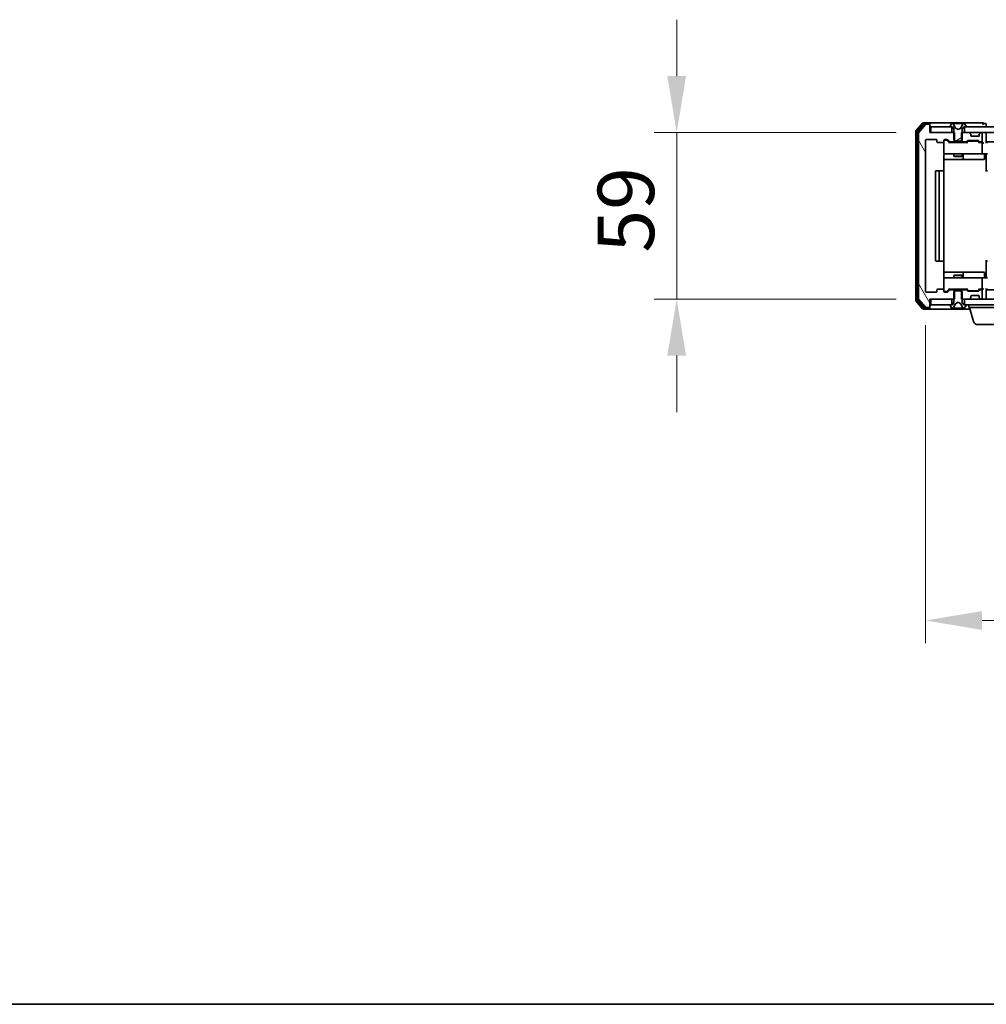
# Model space of a CAD drawing. Units: millimetres. Extents: x 10 to 10095, y 5 to 2253.
# Drawn here: x 981 to 1324, y 5 to 354 of the extents above; entities that cross this region are included whole.
import ezdxf

# ---------------------------------------------------------------- set-up
doc = ezdxf.new("R2010")
doc.units = ezdxf.units.MM
doc.header["$LTSCALE"] = 0.666667
doc.layers.get('Defpoints').update_dxf_attribs({"lineweight": 25})
for name, color, linetype, lineweight in [('Border (ISO)', 7, 'Continuous', 35), ('Dimension (ISO)', 7, 'Continuous', 18), ('Dimension (ISO) @ 1', 7, 'Continuous', 18), ('Hatch (ISO)', 1, 'Continuous', 18), ('Visible (ISO)', 7, 'Continuous', 35)]:
    doc.layers.add(name, color=color, linetype=linetype, lineweight=lineweight)
doc.styles.add('Note Text (TK)', font='MS PGothic.ttf')
doc.dimstyles.new('Default - Method 1b (TK)', dxfattribs={"dimscale": 0.666667, "dimtxt": 2.5, "dimasz": 2.5, "dimexe": 1, "dimexo": 1.5, "dimgap": 1, "dimtad": 1, "dimtoh": 1, "dimrnd": 1e-08, "dimdsep": 46, "dimtxsty": 'Note Text (TK)', "dimcen": 0.09, "dimdle": 5, "dimclrd": 100, "dimclre": 100, "dimclrt": 7, "dimadec": 1, "dimazin": 1, "dimtfac": 1, "dimtmove": 0, "dimatfit": 3, "dimfxl": 1, "dimtolj": 1, "dimlwd": -1, "dimlwe": -1, "dimarcsym": 0})
pattern_1 = [(45, (164.333, -58.667), (-17.9605, 17.9605), [])]

# ---------------------------------------------------------------- blocks, each defined once
blk = doc.blocks.new('図面枠 tk図枠')
at = {"layer": 'Border (ISO)'}
blk.add_line((14.5, 8), (405.5, 8), dxfattribs=at)
blk = doc.blocks.new('*D78')
at = {"layer": 'Defpoints', "color": 0}
for p in [(1303.81, 314.14), (1214.09, 255.14), (1303.81, 255.14)]:
    blk.add_point(p, dxfattribs=at)
at = {"layer": 'Dimension (ISO) @ 1', "color": 100}
for p, q in [((1214.09, 334.14), (1214.09, 354.14)), ((1291.81, 314.14), (1206.09, 314.14)), ((1214.09, 314.14), (1214.09, 294.14)), ((1214.09, 294.14), (1214.09, 275.14)), ((1214.09, 255.14), (1214.09, 275.14)), ((1291.81, 255.14), (1206.09, 255.14)), ((1214.09, 235.14), (1214.09, 215.14))]:
    blk.add_line(p, q, dxfattribs=at)
for points in [[(1210.75, 334.14), (1217.42, 334.14), (1214.09, 314.14)], [(1210.75, 235.14), (1217.42, 235.14), (1214.09, 255.14)]]:
    blk.add_solid(points, dxfattribs=at)
at = {"layer": 'Dimension (ISO) @ 1', "color": 7, "insert": (1196.09, 271.63), "char_height": 20, "attachment_point": 4, "rotation": 90, "style": 'Note Text (TK)'}
blk.add_mtext('\\A1;59', dxfattribs=at)
blk = doc.blocks.new('*D75')
at = {"layer": 'Defpoints', "color": 0}
for p in [(1302.31, 257.94), (1895.31, 257.94), (1895.31, 141.31)]:
    blk.add_point(p, dxfattribs=at)
at = {"layer": 'Dimension (ISO)', "color": 100}
for p, q in [((1302.31, 245.94), (1302.31, 133.31)), ((1895.31, 245.94), (1895.31, 133.31)), ((1322.31, 141.31), (1875.31, 141.31))]:
    blk.add_line(p, q, dxfattribs=at)
for points in [[(1322.31, 144.65), (1322.31, 137.98), (1302.31, 141.31)], [(1875.31, 144.65), (1875.31, 137.98), (1895.31, 141.31)]]:
    blk.add_solid(points, dxfattribs=at)
at = {"layer": 'Dimension (ISO)', "color": 7, "insert": (1578.47, 159.31), "char_height": 20, "attachment_point": 4, "style": 'Note Text (TK)'}
blk.add_mtext('\\A1;593', dxfattribs=at)

msp = doc.modelspace()

# ---------------------------------------------------------------- hatches: boundary and pattern name
at = {"layer": 'Hatch (ISO)'}
h = msp.add_hatch(dxfattribs=at)
h.set_pattern_fill('ANSI31', color=256, scale=203.2, angle=75.0001754, style=0)
h.set_pattern_definition([(120.0002, (164.333, -58.667), (-21.997, -12.70007), [])])
edge = h.paths.add_edge_path()
edge.add_line((1312.58384, 310.84338), (1312.58384, 314.14338))
edge.add_line((1312.58384, 314.14338), (1303.81334, 314.14338))
edge.add_line((1303.81334, 314.14338), (1303.81334, 316.84338))
edge.add_ellipse((1303.51334, 316.84338), major_axis=(0, 0.3), ratio=1, start_angle=270, end_angle=360)
edge.add_line((1303.51334, 317.14338), (1302.45386, 317.14338))
edge.add_ellipse((1302.45386, 316.84338), major_axis=(-0.3, 0), ratio=1, start_angle=270, end_angle=320.1944289)
edge.add_line((1302.22339, 317.03543), (1299.88288, 314.22682))
edge.add_ellipse((1300.11334, 314.03476), major_axis=(-0.19206, -0.23047), ratio=1, start_angle=270, end_angle=309.8055711)
edge.add_line((1299.81334, 314.03476), (1299.81334, 255.25199))
edge.add_ellipse((1300.11334, 255.25199), major_axis=(0, -0.3), ratio=1, start_angle=270, end_angle=309.8055711)
edge.add_line((1299.88288, 255.05994), (1302.22339, 252.25132))
edge.add_ellipse((1302.45386, 252.44338), major_axis=(0.19206, -0.23047), ratio=1, start_angle=270, end_angle=320.1944289)
edge.add_line((1302.45386, 252.14338), (1303.51334, 252.14338))
edge.add_ellipse((1303.51334, 252.44338), major_axis=(0.3, 0), ratio=1, start_angle=270, end_angle=360)
edge.add_line((1303.81334, 252.44338), (1303.81334, 255.14338))
edge.add_line((1303.81334, 255.14338), (1312.58384, 255.14338))
edge.add_line((1312.58384, 255.14338), (1312.58384, 258.44338))
edge.add_line((1312.58384, 258.44338), (1310.98761, 258.44338))
edge.add_ellipse((1310.98761, 258.14338), major_axis=(-0.3, 0), ratio=1, start_angle=270, end_angle=315)
edge.add_line((1310.77548, 258.35551), (1310.15121, 257.73125))
edge.add_ellipse((1309.93908, 257.94338), major_axis=(-0.21213, -0.21213), ratio=1, start_angle=45, end_angle=90, ccw=False)
edge.add_line((1309.93908, 257.64338), (1309.11334, 257.64338))
edge.add_ellipse((1309.11334, 257.94338), major_axis=(-0.3, 0), ratio=1, start_angle=0, end_angle=90, ccw=False)
edge.add_line((1308.81334, 257.94338), (1308.81334, 258.34338))
edge.add_ellipse((1308.51334, 258.34338), major_axis=(0, 0.3), ratio=1, start_angle=270, end_angle=360)
edge.add_line((1308.51334, 258.64338), (1306.61334, 258.64338))
edge.add_ellipse((1306.61334, 258.34338), major_axis=(-0.3, 0), ratio=1, start_angle=270, end_angle=360)
edge.add_line((1306.31334, 258.34338), (1306.31334, 257.94338))
edge.add_ellipse((1306.01334, 257.94338), major_axis=(0, -0.3), ratio=1, start_angle=0, end_angle=90, ccw=False)
edge.add_line((1306.01334, 257.64338), (1302.61334, 257.64338))
edge.add_ellipse((1302.61334, 257.94338), major_axis=(-0.3, 0), ratio=1, start_angle=0, end_angle=90, ccw=False)
edge.add_line((1302.31334, 257.94338), (1302.31334, 311.34338))
edge.add_ellipse((1302.61334, 311.34338), major_axis=(0, 0.3), ratio=1, start_angle=0, end_angle=90, ccw=False)
edge.add_line((1302.61334, 311.64338), (1306.01334, 311.64338))
edge.add_ellipse((1306.01334, 311.34338), major_axis=(0.3, 0), ratio=1, start_angle=0, end_angle=90, ccw=False)
edge.add_line((1306.31334, 311.34338), (1306.31334, 310.94338))
edge.add_ellipse((1306.61334, 310.94338), major_axis=(0, -0.3), ratio=1, start_angle=270, end_angle=360)
edge.add_line((1306.61334, 310.64338), (1308.51334, 310.64338))
edge.add_ellipse((1308.51334, 310.94338), major_axis=(0.3, 0), ratio=1, start_angle=270, end_angle=360)
edge.add_line((1308.81334, 310.94338), (1308.81334, 311.34338))
edge.add_ellipse((1309.11334, 311.34338), major_axis=(0, 0.3), ratio=1, start_angle=0, end_angle=90, ccw=False)
edge.add_line((1309.11334, 311.64338), (1309.93908, 311.64338))
edge.add_ellipse((1309.93908, 311.34338), major_axis=(0.3, 0), ratio=1, start_angle=45, end_angle=90, ccw=False)
edge.add_line((1310.15121, 311.55551), (1310.77548, 310.93125))
edge.add_ellipse((1310.98761, 311.14338), major_axis=(0.21213, -0.21213), ratio=1, start_angle=270, end_angle=315)
edge.add_line((1310.98761, 310.84338), (1312.58384, 310.84338))
h = msp.add_hatch(dxfattribs=at)
h.set_pattern_fill('ANSI31', color=256, scale=203.2, angle=-14.9999778, style=0)
h.set_pattern_definition([(30, (164.333, -58.667), (-12.7, 21.99704), [])])
edge = h.paths.add_edge_path()
edge.add_ellipse((1311.01334, 316.24338), major_axis=(0, -0.1), ratio=1, start_angle=270, end_angle=360)
edge.add_line((1311.01334, 316.14338), (1311.81334, 316.14338))
edge.add_line((1311.81334, 316.14338), (1312.31334, 315.34338))
edge.add_line((1312.31334, 315.34338), (1312.31334, 311.44338))
edge.add_line((1312.31334, 311.44338), (1312.61334, 311.14338))
edge.add_line((1312.61334, 311.14338), (1315.01334, 311.14338))
edge.add_line((1315.01334, 311.14338), (1315.31334, 311.44338))
edge.add_line((1315.31334, 311.44338), (1315.31334, 315.34338))
edge.add_line((1315.31334, 315.34338), (1315.81334, 316.14338))
edge.add_line((1315.81334, 316.14338), (1316.61334, 316.14338))
edge.add_ellipse((1316.61334, 316.24338), major_axis=(0.1, 0), ratio=1, start_angle=270, end_angle=360)
edge.add_line((1316.71334, 316.24338), (1316.71334, 316.28409))
edge.add_ellipse((1316.51334, 316.28409), major_axis=(0, 0.2), ratio=1, start_angle=270, end_angle=303.0238676)
edge.add_line((1316.68103, 316.39309), (1316.1225, 317.25238))
edge.add_ellipse((1315.95481, 317.14338), major_axis=(-0.109, 0.16769), ratio=1, start_angle=270, end_angle=326.9761324)
edge.add_line((1315.95481, 317.34338), (1315.87341, 317.34338))
edge.add_ellipse((1315.87341, 316.84338), major_axis=(-0.5, 0), ratio=1, start_angle=270, end_angle=333.6082968)
edge.add_line((1315.42552, 317.06563), (1314.78214, 315.76909))
edge.add_ellipse((1314.73735, 315.79131), major_axis=(-0.02223, -0.04479), ratio=1, start_angle=54.3917032, end_angle=90, ccw=False)
edge.add_line((1314.76083, 315.74716), (1313.81334, 315.24338))
edge.add_line((1313.81334, 315.24338), (1312.86586, 315.74716))
edge.add_ellipse((1312.88933, 315.79131), major_axis=(-0.04415, 0.02347), ratio=1, start_angle=54.3917032, end_angle=90, ccw=False)
edge.add_line((1312.84455, 315.76909), (1312.20117, 317.06563))
edge.add_ellipse((1311.75328, 316.84338), major_axis=(-0.22225, 0.44789), ratio=1, start_angle=270, end_angle=333.6082968)
edge.add_line((1311.75328, 317.34338), (1311.67188, 317.34338))
edge.add_ellipse((1311.67188, 317.14338), major_axis=(-0.2, 0), ratio=1, start_angle=270, end_angle=326.9761324)
edge.add_line((1311.50419, 317.25238), (1310.94566, 316.39309))
edge.add_ellipse((1311.11334, 316.28409), major_axis=(-0.109, -0.16769), ratio=1, start_angle=270, end_angle=303.0238676)
edge.add_line((1310.91334, 316.28409), (1310.91334, 316.24338))
h = msp.add_hatch(dxfattribs=at)
h.set_pattern_fill('ANSI31', color=256, scale=203.2, angle=90.0002105, style=0)
h.set_pattern_definition([(135.0002, (164.333, -58.667), (-17.96045, -17.96058), [])])
h.paths.add_polyline_path([(1881.56334, 314.14338), (1881.56334, 316.14338), (1316.06334, 316.14338), (1316.06334, 314.14338)])
h = msp.add_hatch(dxfattribs=at)
h.set_pattern_fill('ANSI31', color=256, scale=203.2, style=0)
h.set_pattern_definition(pattern_1)
h.paths.add_polyline_path([(1304.11334, 255.14338), (1304.11334, 253.14338), (1311.56334, 253.14338), (1311.56334, 255.14338)])
h = msp.add_hatch(dxfattribs=at)
h.set_pattern_fill('ANSI31', color=256, scale=203.2, style=0)
h.set_pattern_definition(pattern_1)
h.paths.add_polyline_path([(1881.56334, 253.14338), (1881.56334, 255.14338), (1316.06334, 255.14338), (1316.06334, 253.14338)])

# ---------------------------------------------------------------- linework, layer by layer
at = {"layer": 'Visible (ISO)'}
for p, q in [((1301.22339, 317.53543), (1298.88288, 314.72682)), ((1303.51334, 317.64338), (1301.45386, 317.64338)), ((1318.81334, 317.64338), (1303.51334, 317.64338)), ((1322.51334, 317.64338), (1318.81334, 317.64338)), ((1298.81334, 314.53476), (1298.81334, 254.75199)), ((1299.31334, 314.35374), (1299.31334, 254.93302)), ((1301.62424, 317.23543), (1299.38288, 314.54579)), ((1299.81334, 314.03476), (1299.81334, 255.25199)), ((1302.22339, 317.03543), (1299.88288, 314.22682)), ((1303.51334, 317.34338), (1301.85471, 317.34338)), ((1303.51334, 317.14338), (1302.45386, 317.14338)), ((1303.81334, 317.34338), (1303.81334, 317.04338)), ((1303.81334, 316.84338), (1303.81334, 317.04338)), ((1303.81334, 314.14338), (1303.81334, 316.84338)), ((1312.58384, 314.14338), (1303.81334, 314.14338)), ((1304.11334, 316.14338), (1304.11334, 314.14338)), ((1311.56334, 316.14338), (1304.11334, 316.14338)), ((1304.11334, 314.14338), (1311.56334, 314.14338)), ((1310.91334, 316.28409), (1310.91334, 316.24338)), ((1311.50419, 317.25238), (1310.94566, 316.39309)), ((1311.01334, 316.14338), (1311.81334, 316.14338)), ((1311.56334, 314.14338), (1311.56334, 316.14338)), ((1311.75328, 317.34338), (1311.67188, 317.34338)), ((1311.79062, 317.34338), (1311.75328, 317.34338)), ((1312.57015, 317.34338), (1311.79062, 317.34338)), ((1311.81334, 316.14338), (1312.31334, 315.34338)), ((1312.84455, 315.76909), (1312.20117, 317.06563)), ((1312.31334, 315.34338), (1312.31334, 311.44338)), ((1312.57015, 317.34338), (1313.40929, 317.34338)), ((1312.58384, 310.84338), (1312.58384, 314.14338)), ((1313.81334, 315.24338), (1312.86586, 315.74716)), ((1313.4229, 317.34338), (1313.40929, 317.34338)), ((1314.20379, 317.34338), (1313.4229, 317.34338)), ((1314.76083, 315.74716), (1313.81334, 315.24338)), ((1314.2174, 317.34338), (1314.20379, 317.34338)), ((1314.2174, 317.34338), (1315.05654, 317.34338)), ((1315.42552, 317.06563), (1314.78214, 315.76909)), ((1315.04284, 314.14338), (1315.04284, 310.84338)), ((1317.68908, 314.14338), (1315.04284, 314.14338)), ((1315.83607, 317.34338), (1315.05654, 317.34338)), ((1315.31334, 315.34338), (1315.81334, 316.14338)), ((1315.31334, 311.44338), (1315.31334, 315.34338)), ((1315.81334, 316.14338), (1316.61334, 316.14338)), ((1315.87341, 317.34338), (1315.83607, 317.34338)), ((1315.95481, 317.34338), (1315.87341, 317.34338)), ((1881.56334, 316.14338), (1316.06334, 316.14338)), ((1316.06334, 316.14338), (1316.06334, 314.14338)), ((1316.06334, 314.14338), (1881.56334, 314.14338)), ((1316.68103, 316.39309), (1316.1225, 317.25238)), ((1316.71334, 316.24338), (1316.71334, 316.28409)), ((1318.22548, 313.73125), (1317.90121, 314.05551)), ((1321.72548, 314.05551), (1321.40121, 313.73125)), ((1322.01334, 314.14338), (1321.93761, 314.14338)), ((1323.51334, 317.34338), (1322.81334, 317.34338)), ((1323.81334, 316.14338), (1323.81334, 316.84338)), ((1323.81334, 314.14338), (1323.81334, 313.84338)), ((1302.31334, 257.94338), (1302.31334, 311.34338)), ((1302.61334, 311.64338), (1306.01334, 311.64338)), ((1306.31334, 311.34338), (1306.31334, 310.94338)), ((1306.61334, 310.64338), (1308.51334, 310.64338)), ((1308.81334, 310.94338), (1308.81334, 311.34338)), ((1308.81334, 310.94338), (1308.81334, 306.94338)), ((1309.11334, 311.64338), (1309.93908, 311.64338)), ((1309.60255, 311.44338), (1309.11334, 311.44338)), ((1309.73905, 311.44338), (1309.60255, 311.44338)), ((1309.95123, 311.35549), (1310.66334, 310.64338)), ((1310.15121, 311.55551), (1310.77548, 310.93125)), ((1317.13944, 310.64338), (1310.48725, 310.64338)), ((1310.98761, 310.84338), (1312.58384, 310.84338)), ((1312.31334, 311.44338), (1312.61334, 311.14338)), ((1312.31334, 310.84338), (1312.31334, 310.64338)), ((1315.04284, 310.84338), (1312.58384, 310.84338)), ((1312.61334, 311.14338), (1315.01334, 311.14338)), ((1315.01334, 311.14338), (1315.31334, 311.44338)), ((1315.04284, 310.84338), (1316.63908, 310.84338)), ((1315.31334, 310.84338), (1315.31334, 310.64338)), ((1316.85121, 310.93125), (1317.17548, 311.25551)), ((1316.96334, 310.64338), (1317.37546, 311.05549)), ((1317.38761, 311.34338), (1320.88908, 311.34338)), ((1317.73105, 311.14338), (1317.58764, 311.14338)), ((1320.54563, 311.14338), (1317.73105, 311.14338)), ((1318.24592, 313.7108), (1318.22548, 313.73125)), ((1318.31334, 313.14338), (1318.31334, 313.51911)), ((1321.01334, 312.84338), (1318.61334, 312.84338)), ((1320.68905, 311.14338), (1320.54563, 311.14338)), ((1320.90123, 311.05549), (1321.31334, 310.64338)), ((1321.10121, 311.25551), (1321.42548, 310.93125)), ((1322.01334, 310.64338), (1321.13725, 310.64338)), ((1321.31334, 313.51911), (1321.31334, 313.14338)), ((1321.40121, 313.73125), (1321.38077, 313.7108)), ((1321.63761, 310.84338), (1322.01334, 310.84338)), ((1322.38908, 310.64338), (1322.01334, 310.64338)), ((1322.31334, 311.14338), (1322.31334, 313.84338)), ((1323.81334, 310.55551), (1323.81334, 313.84338)), ((1873.81334, 310.84338), (1323.81334, 310.84338)), ((1324.18908, 310.64338), (1323.81334, 310.64338)), ((1322.31334, 306.94338), (1322.31334, 310.34338)), ((1308.72352, 300.55745), (1308.72352, 306.14338)), ((1308.72352, 304.64338), (1315.1363, 304.64338)), ((1309.11334, 306.64338), (1309.99875, 306.64338)), ((1309.99875, 306.64338), (1321.19513, 306.64338)), ((1312.31334, 306.64338), (1312.31334, 305.79674)), ((1312.31334, 305.79674), (1315.31334, 305.79674)), ((1312.62007, 305.64338), (1312.31334, 305.79674)), ((1315.00662, 305.64338), (1312.62007, 305.64338)), ((1315.00662, 305.64338), (1315.31334, 305.79674)), ((1315.1363, 304.64338), (1315.30787, 304.64338)), ((1315.30787, 304.64338), (1318.98239, 304.64338)), ((1315.31334, 306.64338), (1315.31334, 305.79674)), ((1315.60787, 304.94338), (1315.60787, 306.34338)), ((1318.98239, 304.64338), (1322.91204, 304.64338)), ((1321.19513, 306.64338), (1322.01334, 306.64338)), ((1324.18908, 306.64338), (1322.01334, 306.64338)), ((1323.21204, 306.34338), (1323.21204, 304.94338)), ((1323.81334, 306.63564), (1323.81334, 306.14338)), ((1323.81334, 306.14338), (1323.81334, 300.34338)), ((1305.81334, 300.34338), (1305.81334, 268.94338)), ((1307.41334, 300.64338), (1306.11334, 300.64338)), ((1307.11334, 300.34338), (1307.11334, 268.94338)), ((1307.60624, 300.64338), (1307.41334, 300.64338)), ((1307.60624, 300.64338), (1307.74766, 300.64338)), ((1308.45477, 300.64338), (1307.74766, 300.64338)), ((1308.45477, 300.64338), (1308.51334, 300.64338)), ((1308.81334, 268.94338), (1308.81334, 300.34338)), ((1323.81334, 300.64338), (1324.22756, 300.64338)), ((1306.11334, 268.64338), (1307.41334, 268.64338)), ((1307.41334, 268.64338), (1307.60624, 268.64338)), ((1307.74766, 268.64338), (1307.60624, 268.64338)), ((1307.74766, 268.64338), (1308.45477, 268.64338)), ((1308.51334, 268.64338), (1308.45477, 268.64338)), ((1308.72352, 263.14338), (1308.72352, 268.72931)), ((1323.81334, 268.94338), (1323.81334, 263.14338)), ((1324.22756, 268.64338), (1323.81334, 268.64338)), ((1315.1363, 264.64338), (1308.72352, 264.64338)), ((1308.81334, 262.34338), (1308.81334, 258.34338)), ((1309.99875, 262.64338), (1309.11334, 262.64338)), ((1321.19513, 262.64338), (1309.99875, 262.64338)), ((1312.62007, 263.64338), (1312.31334, 263.49002)), ((1315.31334, 263.49002), (1312.31334, 263.49002)), ((1312.31334, 262.64338), (1312.31334, 263.49002)), ((1312.62007, 263.64338), (1315.00662, 263.64338)), ((1315.00662, 263.64338), (1315.31334, 263.49002)), ((1315.30787, 264.64338), (1315.1363, 264.64338)), ((1318.98239, 264.64338), (1315.30787, 264.64338)), ((1315.31334, 262.64338), (1315.31334, 263.49002)), ((1315.60787, 262.94338), (1315.60787, 264.34338)), ((1322.91204, 264.64338), (1318.98239, 264.64338)), ((1322.01334, 262.64338), (1321.19513, 262.64338)), ((1322.01334, 262.64338), (1324.18908, 262.64338)), ((1322.31334, 258.94338), (1322.31334, 262.34338)), ((1323.21204, 262.94338), (1323.21204, 264.34338)), ((1323.81334, 263.14338), (1323.81334, 262.65112)), ((1306.31334, 258.34338), (1306.31334, 257.94338)), ((1308.51334, 258.64338), (1306.61334, 258.64338)), ((1308.81334, 257.94338), (1308.81334, 258.34338)), ((1309.95123, 257.93126), (1310.66334, 258.64338)), ((1310.77548, 258.35551), (1310.15121, 257.73125)), ((1310.48725, 258.64338), (1317.13944, 258.64338)), ((1312.58384, 258.44338), (1310.98761, 258.44338)), ((1312.31334, 258.44338), (1312.31334, 258.64338)), ((1312.61334, 258.14338), (1312.31334, 257.84338)), ((1312.58384, 255.14338), (1312.58384, 258.44338)), ((1312.58384, 258.44338), (1315.04284, 258.44338)), ((1315.01334, 258.14338), (1312.61334, 258.14338)), ((1315.31334, 257.84338), (1315.01334, 258.14338)), ((1315.04284, 258.44338), (1315.04284, 255.14338)), ((1316.63908, 258.44338), (1315.04284, 258.44338)), ((1315.31334, 258.44338), (1315.31334, 258.64338)), ((1317.17548, 258.03125), (1316.85121, 258.35551)), ((1316.96334, 258.64338), (1317.37546, 258.23126)), ((1317.58764, 258.14338), (1317.73105, 258.14338)), ((1317.73105, 258.14338), (1320.54563, 258.14338)), ((1320.54563, 258.14338), (1320.68905, 258.14338)), ((1321.31334, 258.64338), (1320.90123, 258.23126)), ((1321.42548, 258.35551), (1321.10121, 258.03125)), ((1321.13725, 258.64338), (1322.01334, 258.64338)), ((1322.01334, 258.44338), (1321.63761, 258.44338)), ((1322.01334, 258.64338), (1322.38908, 258.64338)), ((1322.31334, 255.44338), (1322.31334, 258.14338)), ((1323.81334, 255.44338), (1323.81334, 258.73125)), ((1323.81334, 258.64338), (1324.18908, 258.64338)), ((1873.81334, 258.44338), (1323.81334, 258.44338)), ((1299.38288, 254.74096), (1301.62424, 252.05132)), ((1299.88288, 255.05994), (1302.22339, 252.25132)), ((1306.01334, 257.64338), (1302.61334, 257.64338)), ((1303.81334, 252.44338), (1303.81334, 255.14338)), ((1303.81334, 255.14338), (1312.58384, 255.14338)), ((1304.11334, 255.14338), (1304.11334, 253.14338)), ((1311.56334, 255.14338), (1304.11334, 255.14338)), ((1309.11334, 257.84338), (1309.60255, 257.84338)), ((1309.93908, 257.64338), (1309.11334, 257.64338)), ((1309.60255, 257.84338), (1309.73905, 257.84338)), ((1311.56334, 253.14338), (1311.56334, 255.14338)), ((1312.31334, 257.84338), (1312.31334, 253.94338)), ((1315.04284, 255.14338), (1317.68908, 255.14338)), ((1315.31334, 253.94338), (1315.31334, 257.84338)), ((1881.56334, 255.14338), (1316.06334, 255.14338)), ((1316.06334, 255.14338), (1316.06334, 253.14338)), ((1320.88908, 257.94338), (1317.38761, 257.94338)), ((1317.90121, 255.23125), (1318.22548, 255.55551)), ((1318.22548, 255.55551), (1318.24592, 255.57596)), ((1318.31334, 255.76764), (1318.31334, 256.14338)), ((1318.61334, 256.44338), (1321.01334, 256.44338)), ((1321.31334, 256.14338), (1321.31334, 255.76764)), ((1321.38077, 255.57596), (1321.40121, 255.55551)), ((1321.40121, 255.55551), (1321.72548, 255.23125)), ((1321.93761, 255.14338), (1322.01334, 255.14338)), ((1323.81334, 255.44338), (1323.81334, 255.14338)), ((1298.88288, 254.55994), (1301.22339, 251.75132)), ((1301.45386, 251.64338), (1303.51334, 251.64338)), ((1301.85471, 251.94338), (1303.51334, 251.94338)), ((1302.45386, 252.14338), (1303.51334, 252.14338)), ((1303.51334, 251.64338), (1317.96334, 251.64338)), ((1303.81334, 252.24338), (1303.81334, 252.44338)), ((1303.81334, 252.24338), (1303.81334, 251.94338)), ((1304.11334, 253.14338), (1311.56334, 253.14338)), ((1310.91334, 253.04338), (1310.91334, 253.00267)), ((1310.94566, 252.89367), (1311.50419, 252.03438)), ((1311.81334, 253.14338), (1311.01334, 253.14338)), ((1311.67188, 251.94338), (1311.75328, 251.94338)), ((1311.75328, 251.94338), (1311.79062, 251.94338)), ((1311.79062, 251.94338), (1312.57015, 251.94338)), ((1312.31334, 253.94338), (1311.81334, 253.14338)), ((1312.20117, 252.22113), (1312.84455, 253.51767)), ((1313.40929, 251.94338), (1312.57015, 251.94338)), ((1312.86586, 253.53959), (1313.81334, 254.04338)), ((1313.40929, 251.94338), (1313.4229, 251.94338)), ((1313.4229, 251.94338), (1314.20379, 251.94338)), ((1313.81334, 254.04338), (1314.76083, 253.53959)), ((1314.20379, 251.94338), (1314.2174, 251.94338)), ((1315.05654, 251.94338), (1314.2174, 251.94338)), ((1314.78214, 253.51767), (1315.42552, 252.22113)), ((1315.05654, 251.94338), (1315.83607, 251.94338)), ((1315.81334, 253.14338), (1315.31334, 253.94338)), ((1316.61334, 253.14338), (1315.81334, 253.14338)), ((1315.83607, 251.94338), (1315.87341, 251.94338)), ((1315.87341, 251.94338), (1315.95481, 251.94338)), ((1316.06334, 253.14338), (1881.56334, 253.14338)), ((1316.1225, 252.03438), (1316.68103, 252.89367)), ((1316.71334, 253.00267), (1316.71334, 253.04338)), ((1317.61334, 252.14338), (1317.61334, 253.14338)), ((1338.61334, 252.14338), (1317.61334, 252.14338)), ((1319.29265, 247.21236), (1317.81334, 252.14338)), ((1335.4973, 246.14338), (1320.72939, 246.14338))]:
    msp.add_line(p, q, dxfattribs=at)
for centre, radius, start, end in [((1301.45386, 317.34338), 0.3, 90, 140.1944289), ((1303.51334, 317.34338), 0.3, 0, 90), ((1322.51334, 317.34338), 0.3, 0, 90), ((1299.11334, 314.53476), 0.3, 140.1944289, 180), ((1299.61334, 314.35374), 0.3, 140.1944289, 180), ((1300.11334, 314.03476), 0.3, 140.1944289, 180), ((1301.85471, 317.04338), 0.3, 90, 140.1944289), ((1302.45386, 316.84338), 0.3, 90, 140.1944289), ((1303.51334, 317.04338), 0.3, 0, 90), ((1303.51334, 316.84338), 0.3, 0, 90), ((1311.11334, 316.28409), 0.2, 146.9761324, 180), ((1311.01334, 316.24338), 0.1, 180, 270), ((1311.67188, 317.14338), 0.2, 90, 146.9761324), ((1311.75328, 316.84338), 0.5, 26.3917032, 90), ((1312.88933, 315.79131), 0.05, 206.3917032, 242), ((1314.73735, 315.79131), 0.05, 298, 333.6082968), ((1315.87341, 316.84338), 0.5, 90, 153.6082968), ((1315.95481, 317.14338), 0.2, 33.0238676, 90), ((1316.61334, 316.24338), 0.1, 270, 0), ((1316.51334, 316.28409), 0.2, 0, 33.0238676), ((1317.68908, 313.84338), 0.3, 45, 90), ((1321.93761, 313.84338), 0.3, 90, 135), ((1322.01334, 313.84338), 0.3, 0, 90), ((1322.51334, 317.34338), 0.3, 270, 0), ((1323.51334, 317.04338), 0.3, 0, 90), ((1323.51334, 313.84338), 0.3, 0, 90), ((1302.61334, 311.34338), 0.3, 90, 180), ((1306.01334, 311.34338), 0.3, 0, 90), ((1306.61334, 310.94338), 0.3, 180, 270), ((1308.51334, 310.94338), 0.3, 270, 0), ((1309.11334, 311.34338), 0.3, 90, 180), ((1309.11334, 311.14338), 0.3, 90, 180), ((1309.93908, 311.34338), 0.3, 45, 90), ((1310.98761, 311.14338), 0.3, 225, 270), ((1316.63908, 311.14338), 0.3, 270, 315), ((1317.38761, 311.04338), 0.3, 90, 135), ((1318.01334, 313.51911), 0.3, 0, 45), ((1318.61334, 313.14338), 0.3, 180, 270), ((1320.88908, 311.04338), 0.3, 45, 90), ((1321.01334, 313.14338), 0.3, 270, 0), ((1321.61334, 313.51911), 0.3, 135, 180), ((1321.63761, 311.14338), 0.3, 225, 270), ((1322.01334, 311.14338), 0.3, 270, 0), ((1322.01334, 310.34338), 0.3, 66.5620158, 90), ((1322.01334, 310.34338), 0.3, 0, 31.2444547), ((1309.11334, 306.94338), 0.3, 180, 270), ((1309.31334, 306.14338), 0.5, 90, 104.4958485), ((1315.30787, 304.94338), 0.3, 270, 0), ((1315.90787, 306.34338), 0.3, 90, 180), ((1322.01334, 306.94338), 0.3, 270, 0), ((1322.91204, 304.94338), 0.3, 270, 0), ((1323.51204, 306.34338), 0.3, 90, 180), ((1306.11334, 300.34338), 0.3, 90, 180), ((1307.41334, 300.34338), 0.3, 90, 180), ((1308.51334, 300.34338), 0.3, 0, 90), ((1306.11334, 268.94338), 0.3, 180, 270), ((1307.41334, 268.94338), 0.3, 180, 270), ((1308.51334, 268.94338), 0.3, 270, 0), ((1309.11334, 262.34338), 0.3, 90, 180), ((1309.31334, 263.14338), 0.5, 255.5244751, 270), ((1315.30787, 264.34338), 0.3, 0, 90), ((1315.90787, 262.94338), 0.3, 180, 270), ((1322.01334, 262.34338), 0.3, 0, 90), ((1322.91204, 264.34338), 0.3, 0, 90), ((1323.51204, 262.94338), 0.3, 180, 270), ((1306.61334, 258.34338), 0.3, 90, 180), ((1308.51334, 258.34338), 0.3, 0, 90), ((1309.11334, 258.14338), 0.3, 180, 270), ((1310.98761, 258.14338), 0.3, 90, 135), ((1316.63908, 258.14338), 0.3, 45, 90), ((1321.63761, 258.14338), 0.3, 90, 135), ((1322.01334, 258.94338), 0.3, 270, 293.4379847), ((1322.01334, 258.14338), 0.3, 0, 90), ((1322.01334, 258.94338), 0.3, 328.7555453, 0), ((1299.11334, 254.75199), 0.3, 180, 219.8055711), ((1299.61334, 254.93302), 0.3, 180, 219.8055711), ((1300.11334, 255.25199), 0.3, 180, 219.8055711), ((1302.61334, 257.94338), 0.3, 180, 270), ((1306.01334, 257.94338), 0.3, 270, 0), ((1309.11334, 257.94338), 0.3, 180, 270), ((1309.93908, 257.94338), 0.3, 270, 315), ((1317.38761, 258.24338), 0.3, 225, 270), ((1317.68908, 255.44338), 0.3, 270, 315), ((1318.01334, 255.76764), 0.3, 315, 0), ((1318.61334, 256.14338), 0.3, 90, 180), ((1320.88908, 258.24338), 0.3, 270, 315), ((1321.01334, 256.14338), 0.3, 0, 90), ((1321.61334, 255.76764), 0.3, 180, 225), ((1321.93761, 255.44338), 0.3, 225, 270), ((1322.01334, 255.44338), 0.3, 270, 0), ((1323.51334, 255.44338), 0.3, 270, 0), ((1301.45386, 251.94338), 0.3, 219.8055711, 270), ((1301.85471, 252.24338), 0.3, 219.8055711, 270), ((1302.45386, 252.44338), 0.3, 219.8055711, 270), ((1303.51334, 252.44338), 0.3, 270, 0), ((1303.51334, 252.24338), 0.3, 270, 0), ((1303.51334, 251.94338), 0.3, 270, 0), ((1311.01334, 253.04338), 0.1, 90, 180), ((1311.11334, 253.00267), 0.2, 180, 213.0238676), ((1311.67188, 252.14338), 0.2, 213.0238676, 270), ((1311.75328, 252.44338), 0.5, 270, 333.6082968), ((1312.88933, 253.49545), 0.05, 118, 153.6082968), ((1314.73735, 253.49545), 0.05, 26.3917032, 62), ((1315.87341, 252.44338), 0.5, 206.3917032, 270), ((1315.95481, 252.14338), 0.2, 270, 326.9761324), ((1316.61334, 253.04338), 0.1, 0, 90), ((1316.51334, 253.00267), 0.2, 326.9761324, 0), ((1320.72939, 247.64338), 1.5, 196.6992442, 270)]:
    msp.add_arc(centre, radius, start, end, dxfattribs=at)
for centre, major_axis, ratio, start_param, end_param in [((1309.73905, 311.14338), (0.30004, 0), 0.999850756, 0.785323536, 1.570796327), ((1310.38412, 310.34338), (-0.12456, -0.29583), 0.400410446, 3.308617269, 3.952118378), ((1317.24257, 310.34338), (0.12456, -0.29583), 0.400410446, 2.331066929, 2.974568038), ((1317.58764, 310.84338), (-0.30004, 0), 0.999850756, 4.71238898, 5.497861771), ((1320.68905, 310.84338), (0.30004, 0), 0.999850756, 0.785323536, 1.570796327), ((1321.03412, 310.34338), (-0.12456, -0.29583), 0.400410446, 3.308617269, 3.952118378), ((1321.98112, 310.34338), (0.64874, 0.20444), 0.33843751, 1.230115039, 1.464546153), ((1322.01334, 310.36593), (0.25155, 0.48303), 0.33843751, 4.886842848, 5.161569682), ((1322.38908, 310.34338), (0.42426, 0), 0.707106781, 0.785398163, 1.570796327), ((1322.68908, 310.34338), (0.27716, -0.27716), 0.414213562, 1.178097245, 1.963495408), ((1323.51334, 310.34338), (0.27716, 0.27716), 0.414213562, 5.105088062, 5.890486225), ((1310.38412, 258.94338), (-0.12456, 0.29583), 0.400410446, 2.331066929, 2.974568038), ((1317.24257, 258.94338), (0.12456, 0.29583), 0.400410446, 3.308617269, 3.952118378), ((1317.58764, 258.44338), (-0.30004, 0), 0.999850756, 0.785323536, 1.570796327), ((1320.68905, 258.44338), (0.30004, 0), 0.999850756, 4.71238898, 5.497861771), ((1321.03412, 258.94338), (-0.12456, 0.29583), 0.400410446, 2.331066929, 2.974568038), ((1321.98112, 258.94338), (0.64874, -0.20444), 0.33843751, 4.818639154, 5.053070272), ((1322.01334, 258.92083), (0.25155, -0.48303), 0.33843751, 1.121615625, 1.396342459), ((1322.38908, 258.94338), (0.42426, 0), 0.707106781, 4.71238898, 5.497787144), ((1322.68908, 258.94338), (-0.27716, -0.27716), 0.414213562, 1.178097245, 1.963495408), ((1323.51334, 258.94338), (-0.27716, 0.27716), 0.414213562, 3.534291735, 4.319689899), ((1309.73905, 258.14338), (0.30004, 0), 0.999850756, 4.71238898, 5.497861771)]:
    msp.add_ellipse(centre, major_axis=major_axis, ratio=ratio, start_param=start_param, end_param=end_param, dxfattribs=at)
for points, knots in [([(1311.79581, 317.34337), (1311.79511, 317.34337), (1311.79441, 317.34337), (1311.79268, 317.34338), (1311.79165, 317.34338), (1311.79062, 317.34338)], [-0.0002305990761, -0.0002305990761, -0.0002305990761, -0.0002305990761, 0, 0, 0.0003383294466, 0.0003383294466, 0.0003383294466, 0.0003383294466]), ([(1311.79062, 317.34338), (1311.79156, 317.34338), (1311.79249, 317.34337), (1311.79409, 317.34337), (1311.79476, 317.34336), (1311.79543, 317.34336)], [-0.0003383294466, -0.0003383294466, -0.0003383294466, -0.0003383294466, 0, 0, 0.000241517914, 0.000241517914, 0.000241517914, 0.000241517914]), ([(1313.5128, 317.26039), (1313.51077, 317.31367), (1313.46478, 317.34294), (1313.42377, 317.34337), (1313.42333, 317.34338), (1313.4229, 317.34338)], [0, 0, 0, 0, 0.03205597372, 0.03205597372, 0.03239430317, 0.03239430317, 0.03239430317, 0.03239430317]), ([(1313.4229, 317.34338), (1313.42311, 317.34338), (1313.42333, 317.34338), (1313.42551, 317.34335), (1313.42748, 317.34318), (1313.42947, 317.34287)], [-0.032394303167, -0.032394303167, -0.032394303167, -0.032394303167, -0.032055973721, -0.032055973721, -0.028972758337, -0.028972758337, -0.028972758337, -0.028972758337]), ([(1314.2027, 317.34337), (1314.20263, 317.34337), (1314.20256, 317.34337), (1314.20219, 317.34337), (1314.20188, 317.34336), (1314.20158, 317.34336)], [-0.0000542496569, -0.0000542496569, -0.0000542496569, -0.0000542496569, 0, 0, 0.0002415179139, 0.0002415179139, 0.0002415179139, 0.0002415179139]), ([(1314.2027, 317.34337), (1314.20285, 317.34337), (1314.20299, 317.34337), (1314.20336, 317.34338), (1314.20357, 317.34338), (1314.20379, 317.34338)], [-0.0002305990761, -0.0002305990761, -0.0002305990761, -0.0002305990761, 0, 0, 0.0003383294466, 0.0003383294466, 0.0003383294466, 0.0003383294466]), ([(1315.57205, 317.26039), (1315.65342, 317.31367), (1315.74461, 317.34294), (1315.8342, 317.34337), (1315.83513, 317.34338), (1315.83607, 317.34338)], [0, 0, 0, 0, 0.03205597372, 0.03205597372, 0.03239430317, 0.03239430317, 0.03239430317, 0.03239430317]), ([(1315.83607, 317.34338), (1315.83504, 317.34338), (1315.83401, 317.34338), (1315.8236, 317.34335), (1315.81418, 317.34318), (1315.80476, 317.34287)], [-0.032394303167, -0.032394303167, -0.032394303167, -0.032394303167, -0.032055973721, -0.032055973721, -0.028972758337, -0.028972758337, -0.028972758337, -0.028972758337]), ([(1322.13267, 310.61863), (1322.13821, 310.61622), (1322.14369, 310.61365), (1322.17761, 310.59643), (1322.20386, 310.57706), (1322.24118, 310.53985), (1322.25749, 310.51899), (1322.26983, 310.49899)], [0.38103121919, 0.38103121919, 0.38103121919, 0.38103121919, 0.38274190298, 0.38274190298, 0.39176165425, 0.39176165425, 0.39855363814, 0.39855363814, 0.39855363814, 0.39855363814]), ([(1309.09454, 306.61897), (1309.07961, 306.61449), (1309.06518, 306.60952), (1308.991, 306.57984), (1308.92502, 306.53771), (1308.83215, 306.44907), (1308.78818, 306.38736), (1308.73871, 306.27431), (1308.72352, 306.20363), (1308.72352, 306.14338)], [0.09045664748, 0.09045664748, 0.09045664748, 0.09045664748, 0.09485430726, 0.09485430726, 0.11442593183, 0.11442593183, 0.13336972638, 0.13336972638, 0.1514440253, 0.1514440253, 0.1514440253, 0.1514440253]), ([(1309.18789, 306.6276), (1309.15911, 306.62014), (1309.12877, 306.61733), (1309.06837, 306.62058), (1309.0376, 306.62694), (1308.97789, 306.64892), (1308.94841, 306.66551), (1308.89886, 306.7063), (1308.87779, 306.73045), (1308.84402, 306.78356), (1308.831, 306.81325), (1308.81884, 306.85956), (1308.81598, 306.87564), (1308.81416, 306.89568), (1308.81388, 306.89956), (1308.81354, 306.90637), (1308.81344, 306.90932), (1308.81337, 306.91347), (1308.81335, 306.91495), (1308.81335, 306.9161), (1308.81334, 306.91631), (1308.81334, 306.91674), (1308.81334, 306.91683), (1308.81334, 306.91709), (1308.81334, 306.91713), (1308.81334, 306.91734), (1308.81334, 306.91742), (1308.81334, 306.91793), (1308.81334, 306.91859), (1308.81334, 306.92229), (1308.81334, 306.92731), (1308.81334, 306.93776), (1308.81334, 306.94338), (1308.81334, 306.94338)], [0.0000243177, 0.0000243177, 0.0000243177, 0.0000243177, 0.0089569891, 0.0089569891, 0.0181754768, 0.0181754768, 0.0280457729, 0.0280457729, 0.0374282013, 0.0374282013, 0.046926623, 0.046926623, 0.0517937814, 0.0517937814, 0.0529627293, 0.0529627293, 0.0538399423, 0.0538399423, 0.0542271895, 0.0542271895, 0.0544549863, 0.0544549863, 0.0548992032, 0.0548992032, 0.0558964835, 0.0558964835, 0.0588873316, 0.0588873316, 0.0678601844, 0.0678601844, 0.0947808923, 0.0947808923, 0.127369276, 0.127369276, 0.127369276, 0.127369276]), ([(1308.72352, 263.14338), (1308.72352, 263.08313), (1308.73871, 263.01245), (1308.78818, 262.8994), (1308.83215, 262.83769), (1308.92502, 262.74904), (1308.991, 262.70692), (1309.06495, 262.67734), (1309.07911, 262.67244), (1309.09377, 262.66802)], [0.1514440253, 0.1514440253, 0.1514440253, 0.1514440253, 0.16951832421, 0.16951832421, 0.18846211876, 0.18846211876, 0.20803374333, 0.20803374333, 0.2123553178, 0.2123553178, 0.2123553178, 0.2123553178]), ([(1308.81334, 262.34338), (1308.81334, 262.34338), (1308.81334, 262.35825), (1308.81334, 262.3672), (1308.81334, 262.36866), (1308.81334, 262.36946), (1308.81334, 262.36956), (1308.81334, 262.36971), (1308.81334, 262.36962), (1308.81334, 262.37007), (1308.81334, 262.37011), (1308.81334, 262.37057), (1308.81334, 262.37067), (1308.81335, 262.37092), (1308.81335, 262.37109), (1308.81335, 262.37149), (1308.81335, 262.37173), (1308.81336, 262.37301), (1308.81338, 262.37419), (1308.81358, 262.3841), (1308.81417, 262.39295), (1308.81688, 262.41666), (1308.81976, 262.43153), (1308.83209, 262.47669), (1308.84545, 262.50634), (1308.88067, 262.56046), (1308.90329, 262.58546), (1308.95405, 262.62494), (1308.9825, 262.64024), (1309.04178, 262.66126), (1309.07335, 262.66729), (1309.13274, 262.66933), (1309.1612, 262.66635), (1309.1883, 262.65924)], [0, 0, 0, 0, 0.0528169799, 0.0528169799, 0.0690584852, 0.0690584852, 0.0721035257, 0.0721035257, 0.0743873491, 0.0743873491, 0.0748165456, 0.0748165456, 0.0748993277, 0.0748993277, 0.0749828349, 0.0749828349, 0.0750664743, 0.0750664743, 0.075406247, 0.075406247, 0.0780530994, 0.0780530994, 0.0825690718, 0.0825690718, 0.0920994454, 0.0920994454, 0.101941643, 0.101941643, 0.1113902419, 0.1113902419, 0.1208119783, 0.1208119783, 0.1292187086, 0.1292187086, 0.1292187086, 0.1292187086]), ([(1322.13267, 258.66813), (1322.13892, 258.67089), (1322.14501, 258.67374), (1322.17751, 258.6905), (1322.20666, 258.71198), (1322.24281, 258.74895), (1322.25798, 258.76864), (1322.26983, 258.78777)], [0.25088675748, 0.25088675748, 0.25088675748, 0.25088675748, 0.25287796936, 0.25287796936, 0.26195841823, 0.26195841823, 0.26838803202, 0.26838803202, 0.26838803202, 0.26838803202]), ([(1312.05464, 252.02636), (1311.97327, 251.97308), (1311.88208, 251.94382), (1311.79249, 251.94338), (1311.79156, 251.94338), (1311.79062, 251.94338)], [0, 0, 0, 0, 0.03205597372, 0.03205597372, 0.03239430317, 0.03239430317, 0.03239430317, 0.03239430317]), ([(1311.79062, 251.94338), (1311.79165, 251.94338), (1311.79268, 251.94338), (1311.80309, 251.94341), (1311.8125, 251.94358), (1311.82193, 251.94389)], [-0.032394303167, -0.032394303167, -0.032394303167, -0.032394303167, -0.032055973721, -0.032055973721, -0.028972758337, -0.028972758337, -0.028972758337, -0.028972758337]), ([(1313.42399, 251.94339), (1313.42384, 251.94339), (1313.42369, 251.94339), (1313.42333, 251.94338), (1313.42311, 251.94338), (1313.4229, 251.94338)], [-0.0002305990761, -0.0002305990761, -0.0002305990761, -0.0002305990761, 0, 0, 0.0003383294466, 0.0003383294466, 0.0003383294466, 0.0003383294466]), ([(1313.42399, 251.94339), (1313.42406, 251.94339), (1313.42413, 251.94339), (1313.4245, 251.94339), (1313.42481, 251.9434), (1313.42511, 251.9434)], [-0.0000542496569, -0.0000542496569, -0.0000542496569, -0.0000542496569, 0, 0, 0.0002415179139, 0.0002415179139, 0.0002415179139, 0.0002415179139]), ([(1314.11389, 252.02636), (1314.11592, 251.97308), (1314.16191, 251.94382), (1314.20292, 251.94338), (1314.20336, 251.94338), (1314.20379, 251.94338)], [0, 0, 0, 0, 0.03205597372, 0.03205597372, 0.03239430317, 0.03239430317, 0.03239430317, 0.03239430317]), ([(1314.20379, 251.94338), (1314.20357, 251.94338), (1314.20336, 251.94338), (1314.20118, 251.94341), (1314.1992, 251.94358), (1314.19722, 251.94389)], [-0.032394303167, -0.032394303167, -0.032394303167, -0.032394303167, -0.032055973721, -0.032055973721, -0.028972758337, -0.028972758337, -0.028972758337, -0.028972758337]), ([(1315.83087, 251.94339), (1315.83158, 251.94339), (1315.83228, 251.94339), (1315.83401, 251.94338), (1315.83504, 251.94338), (1315.83607, 251.94338)], [-0.0002305990761, -0.0002305990761, -0.0002305990761, -0.0002305990761, 0, 0, 0.0003383294466, 0.0003383294466, 0.0003383294466, 0.0003383294466]), ([(1315.83607, 251.94338), (1315.83513, 251.94338), (1315.8342, 251.94338), (1315.83259, 251.94339), (1315.83193, 251.9434), (1315.83126, 251.9434)], [-0.0003383294466, -0.0003383294466, -0.0003383294466, -0.0003383294466, 0, 0, 0.000241517914, 0.000241517914, 0.000241517914, 0.000241517914])]:
    msp.add_open_spline(points, degree=3, knots=knots, dxfattribs=at)
for points in [[(1313.42947, 317.34287), (1313.44807, 317.33992), (1313.46674, 317.32422), (1313.46765, 317.29774)], [(1315.80476, 317.34287), (1315.71619, 317.33992), (1315.62638, 317.32422), (1315.54573, 317.29774)], [(1309.18812, 306.62767), (1309.18813, 306.62767), (1309.18813, 306.62766), (1309.18813, 306.62766)], [(1311.82193, 251.94389), (1311.91049, 251.94684), (1312.00031, 251.96253), (1312.08096, 251.98902)], [(1314.19722, 251.94389), (1314.17861, 251.94684), (1314.15995, 251.96253), (1314.15904, 251.98902)]]:
    msp.add_open_spline(points, degree=3, dxfattribs=at)

# ---------------------------------------------------------------- block references
at = {"xscale": 8, "yscale": 8, "zscale": 8}
msp.add_blockref('図面枠 tk図枠', (164.33333, -58.66667), dxfattribs=at)

# ---------------------------------------------------------------- dimensions: what is measured, and where the dimension line sits
at = {"layer": 'Dimension (ISO) @ 1', "color": 100}
for base, p1, p2, angle, override, picture, middle, dimtype in [((1214.08608, 255.14338), (1303.81334, 314.14338), (1303.81334, 255.14338), 90, {"dimscale": 1, "dimtxt": 20, "dimasz": 20, "dimexe": 8, "dimexo": 12, "dimgap": 8, "dimdec": 2, "dimcen": 0.72, "dimtol": 0, "dimlim": 0, "dimtp": 0, "dimtm": 0, "dimtdec": 2, "dimtix": 0, "dimtofl": 0, "dimtmove": 0, "dimatfit": 3}, '*D78', (1214.08608, 284.64338), 160), ((1895.31334, 141.31338), (1302.31334, 257.94338), (1895.31334, 257.94338), 180, {"dimscale": 1, "dimtxt": 20, "dimasz": 20, "dimexe": 8, "dimexo": 12, "dimgap": 8, "dimdec": 2, "dimcen": 0.72, "dimtol": 0, "dimlim": 0, "dimtp": 0, "dimtm": 0, "dimtdec": 2, "dimtix": 0, "dimtofl": 0, "dimtmove": 0, "dimatfit": 1}, '*D75', (1598.81334, 141.31338), 128)]:
    dim = msp.add_linear_dim(base=base, p1=p1, p2=p2, angle=angle, dimstyle='Default - Method 1b (TK)', override=override, dxfattribs=at)
    dim.commit()
    dim.dimension.update_dxf_attribs({"geometry": picture, "text_midpoint": middle, "dimtype": dimtype})

doc.saveas('drawing.dxf')
